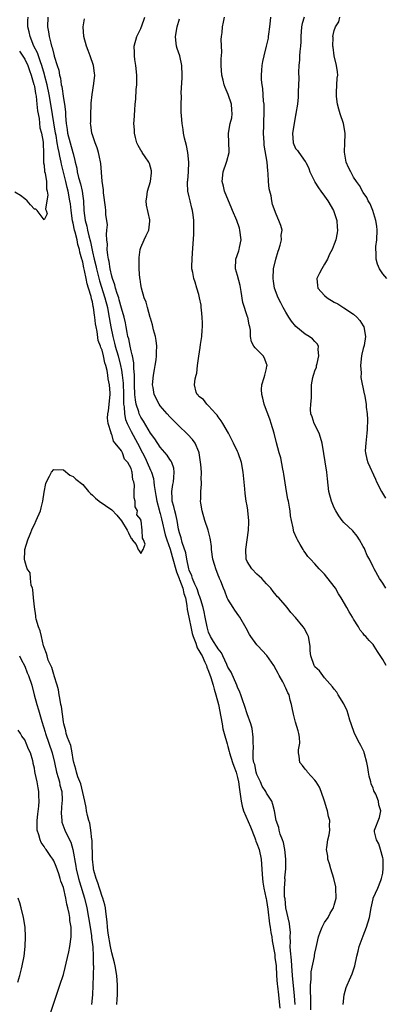
# Model space of a CAD drawing. Units: inches. Extents: x 2559000 to 2562000, y 1554000 to 1557000.
# Drawn here: x 2559198 to 2559274, y 1554775 to 1554978 of the extents above; entities that cross this region are included whole.
import ezdxf

# ---------------------------------------------------------------- set-up
doc = ezdxf.new("R2010")
doc.units = ezdxf.units.IN
doc.header["$MEASUREMENT"] = 0
doc.layers.add('LD25591554_2ft', color=75, linetype='Continuous')

msp = doc.modelspace()

# ---------------------------------------------------------------- linework, layer by layer
at = {"layer": 'LD25591554_2ft'}
for points, elevation in [([(2559218.04, 1554775), (2559218.12, 1554776.12), (2559218.16, 1554777), (2559218.21, 1554779), (2559218.08, 1554781), (2559217.73, 1554783), (2559217.59, 1554783.59), (2559217, 1554785.64), (2559216.72, 1554787), (2559216.26, 1554789.74), (2559216.14, 1554791), (2559216.08, 1554792.08), (2559215.76, 1554794.24), (2559215.7, 1554795), (2559215.6, 1554795.6), (2559215.14, 1554797), (2559215, 1554797.33), (2559214.61, 1554798.61), (2559214.45, 1554799), (2559214.13, 1554800.13), (2559213.76, 1554801), (2559213.3, 1554802.7), (2559213.25, 1554803), (2559213.25, 1554803.25), (2559213.03, 1554805), (2559212.92, 1554808.92), (2559212.88, 1554809.12), (2559212.7, 1554811), (2559212.47, 1554812.47), (2559212.28, 1554813), (2559211.99, 1554814.01), (2559211.79, 1554815), (2559211.68, 1554815.68), (2559211.44, 1554817), (2559210.58, 1554820.59), (2559209.98, 1554822.02), (2559209.7, 1554823), (2559209.61, 1554823.61), (2559209.14, 1554825), (2559209, 1554825.62), (2559208.81, 1554827), (2559208.51, 1554828.51), (2559207.82, 1554830.18), (2559207.6, 1554831), (2559207.54, 1554831.54), (2559207.07, 1554833), (2559207, 1554833.37), (2559206.81, 1554835), (2559206.59, 1554836.59), (2559206.48, 1554837), (2559206.3, 1554838.3), (2559206.1, 1554839), (2559205.98, 1554839.98), (2559205.71, 1554841), (2559205.09, 1554842.91), (2559205.07, 1554843.07), (2559205, 1554843.17), (2559204.62, 1554844.62), (2559204.4, 1554845), (2559203.88, 1554846.12), (2559203.62, 1554847), (2559203.54, 1554847.54), (2559203, 1554848.74), (2559202.95, 1554848.95), (2559202.89, 1554849.11), (2559202.46, 1554851), (2559202.22, 1554852.22), (2559201.86, 1554853), (2559201.41, 1554854.59), (2559201.34, 1554855), (2559201.32, 1554855.32), (2559201, 1554857.16), (2559200.86, 1554859), (2559200.71, 1554860.71), (2559200.62, 1554861), (2559200.37, 1554861.63), (2559200.2, 1554863), (2559200.15, 1554864.15), (2559199.51, 1554865), (2559199, 1554866.68), (2559198.94, 1554867), (2559199, 1554868.6), (2559199.04, 1554869), (2559199.68, 1554871), (2559200.16, 1554872.16), (2559200.62, 1554873.38), (2559201, 1554874.18), (2559201.41, 1554875), (2559202.26, 1554877), (2559202.42, 1554877.58), (2559202.74, 1554879), (2559203, 1554880.82), (2559203.36, 1554882.64), (2559203.52, 1554883), (2559204.13, 1554884.13), (2559204.55, 1554885), (2559205, 1554885.56), (2559207, 1554885.46), (2559208.34, 1554884.35), (2559209, 1554884.08), (2559209.55, 1554883.55), (2559211, 1554882.42), (2559212.19, 1554881), (2559212.59, 1554880.59), (2559213, 1554880.25), (2559213.63, 1554879.63), (2559214.38, 1554879), (2559217, 1554877.18), (2559218.07, 1554876.07), (2559219, 1554874.9), (2559220.17, 1554873), (2559220.45, 1554872.45), (2559221, 1554871.25), (2559221.22, 1554871.22), (2559221.19, 1554871), (2559222.04, 1554870.04), (2559222.49, 1554869), (2559222.7, 1554868.7), (2559223, 1554868.16), (2559223.48, 1554869), (2559223.92, 1554870.08), (2559223.58, 1554871), (2559223.35, 1554871.35), (2559223.3, 1554873), (2559223.05, 1554874.95), (2559223.02, 1554875.02), (2559223, 1554875.21), (2559222.16, 1554876.16), (2559222.32, 1554877), (2559221.84, 1554877.84), (2559221.86, 1554879), (2559221.64, 1554879.64), (2559221.64, 1554881), (2559221.68, 1554882.32), (2559221.53, 1554883), (2559221.37, 1554883.37), (2559221.23, 1554885), (2559221.15, 1554885.15), (2559221, 1554885.72), (2559220.29, 1554887), (2559219.66, 1554887.66), (2559219.2, 1554889), (2559219, 1554889.36), (2559217.74, 1554891), (2559217.39, 1554891.39), (2559217, 1554892.84), (2559216.91, 1554892.91), (2559216.91, 1554893.09), (2559216.25, 1554895), (2559216.13, 1554896.13), (2559216.21, 1554897), (2559216.32, 1554897.68), (2559216.68, 1554901), (2559216.68, 1554901.32), (2559216.56, 1554903), (2559216.25, 1554904.25), (2559216.19, 1554905), (2559216.05, 1554905.95), (2559215.76, 1554907), (2559215.56, 1554907.56), (2559215.3, 1554909), (2559215, 1554910.16), (2559214.72, 1554910.72), (2559214.68, 1554911), (2559214.2, 1554912.2), (2559213.98, 1554914.02), (2559213.76, 1554915), (2559213.64, 1554915.64), (2559213.52, 1554917), (2559213.43, 1554917.43), (2559213.23, 1554919), (2559213.18, 1554919.18), (2559213, 1554920.15), (2559212.8, 1554920.8), (2559212.74, 1554921.26), (2559212.22, 1554923), (2559211.9, 1554923.9), (2559211.71, 1554925), (2559211.38, 1554926.62), (2559211.22, 1554927.22), (2559211, 1554928.39), (2559210.86, 1554928.86), (2559210.85, 1554929), (2559210.43, 1554930.43), (2559210.35, 1554931), (2559210.02, 1554932.02), (2559209.82, 1554933), (2559209.42, 1554934.58), (2559209.3, 1554935), (2559209, 1554936.45), (2559208.88, 1554936.88), (2559208.59, 1554939), (2559208.44, 1554940.44), (2559208.36, 1554941), (2559208.02, 1554943), (2559207.79, 1554943.79), (2559207.53, 1554945), (2559206.6, 1554948.6), (2559206.52, 1554949), (2559206.24, 1554950.24), (2559206.14, 1554951), (2559205.9, 1554951.9), (2559205.75, 1554953), (2559205.48, 1554954.52), (2559205.38, 1554955), (2559204.44, 1554961), (2559204.07, 1554963), (2559203.65, 1554965), (2559203.2, 1554966.8), (2559203.13, 1554967.13), (2559202.58, 1554969), (2559202.27, 1554969.73), (2559201.83, 1554971), (2559201.62, 1554971.62), (2559200.92, 1554973), (2559200.15, 1554975), (2559199.95, 1554975.95), (2559199.66, 1554977), (2559199.68, 1554978.32), (2559199.7, 1554979)], 6820), ([(2559203.8, 1554979), (2559203.72, 1554977), (2559203.95, 1554975.95), (2559204.07, 1554975), (2559204.38, 1554973.62), (2559204.58, 1554973), (2559204.71, 1554972.71), (2559205, 1554971.29), (2559205.07, 1554971.07), (2559205.11, 1554970.89), (2559205.7, 1554969), (2559206.03, 1554968.03), (2559206.2, 1554967), (2559206.38, 1554966.38), (2559206.56, 1554965), (2559206.65, 1554964.65), (2559207, 1554962.15), (2559207.21, 1554961), (2559207.43, 1554959.43), (2559207.43, 1554958.57), (2559207.58, 1554957), (2559207.79, 1554955.79), (2559207.87, 1554955), (2559208.39, 1554953), (2559208.96, 1554951), (2559209, 1554950.8), (2559209.39, 1554949.39), (2559209.45, 1554949), (2559209.75, 1554947.75), (2559209.86, 1554947), (2559210.14, 1554945.86), (2559210.52, 1554944.52), (2559210.87, 1554943), (2559211, 1554942), (2559211.15, 1554941), (2559211.26, 1554939), (2559211.49, 1554937), (2559211.82, 1554935.82), (2559211.96, 1554935), (2559212.23, 1554933.77), (2559212.58, 1554932.58), (2559213, 1554930.51), (2559213.35, 1554929), (2559213.69, 1554927.69), (2559213.83, 1554927), (2559214.5, 1554924.5), (2559215.6, 1554921), (2559216.09, 1554919), (2559216.34, 1554917.66), (2559216.78, 1554915), (2559217.2, 1554913), (2559217.6, 1554911.6), (2559217.74, 1554911), (2559218.32, 1554909), (2559218.83, 1554907), (2559219, 1554906.08), (2559219.17, 1554905), (2559219.34, 1554903.34), (2559219.42, 1554901), (2559219.42, 1554899.42), (2559219.46, 1554899), (2559219.56, 1554898.44), (2559219.64, 1554897), (2559219.86, 1554895.86), (2559220.2, 1554895), (2559221, 1554893.35), (2559222.3, 1554891), (2559223.37, 1554889), (2559223.92, 1554887.92), (2559224.34, 1554887), (2559225, 1554885.39), (2559225.19, 1554885), (2559225.64, 1554883.64), (2559225.73, 1554883), (2559225.78, 1554882.22), (2559225.97, 1554881), (2559226.13, 1554880.13), (2559226.3, 1554879), (2559226.79, 1554877.21), (2559226.87, 1554876.87), (2559227, 1554876.46), (2559227.31, 1554875.31), (2559228.06, 1554872.06), (2559228.37, 1554871), (2559229.05, 1554869.05), (2559229.52, 1554867.52), (2559230.36, 1554864.36), (2559230.9, 1554863), (2559230.92, 1554862.92), (2559231, 1554862.77), (2559231.67, 1554861), (2559231.92, 1554859.92), (2559232.24, 1554859), (2559232.54, 1554857.46), (2559232.6, 1554856.6), (2559232.92, 1554855), (2559233, 1554854.7), (2559233.35, 1554853), (2559233.65, 1554851.65), (2559233.81, 1554851), (2559234.35, 1554849.65), (2559234.65, 1554848.65), (2559235, 1554848.15), (2559235.41, 1554847.41), (2559235.66, 1554847), (2559236.25, 1554845.75), (2559236.59, 1554845), (2559236.67, 1554844.67), (2559237, 1554843.85), (2559237.45, 1554842.55), (2559237.94, 1554841), (2559238.17, 1554840.17), (2559238.54, 1554839), (2559239.05, 1554837), (2559239.55, 1554834.45), (2559239.79, 1554833), (2559239.98, 1554831.98), (2559240.23, 1554831), (2559240.83, 1554828.83), (2559241, 1554828.31), (2559241.3, 1554827.3), (2559241.36, 1554827), (2559241.99, 1554825), (2559242.21, 1554824.21), (2559242.69, 1554823), (2559243, 1554821.92), (2559243.23, 1554821), (2559243.41, 1554819.41), (2559243.56, 1554818.44), (2559243.72, 1554817), (2559243.96, 1554815.96), (2559244.24, 1554815), (2559245.68, 1554811.68), (2559246.56, 1554809.44), (2559246.72, 1554809), (2559246.77, 1554808.77), (2559247, 1554808.25), (2559247.44, 1554807), (2559247.88, 1554805), (2559247.97, 1554803.97), (2559248.07, 1554801.93), (2559248.14, 1554801), (2559248.24, 1554800.24), (2559248.45, 1554799), (2559248.88, 1554797.12), (2559248.91, 1554796.91), (2559249, 1554796.49), (2559249.28, 1554794.72), (2559249.64, 1554791.64), (2559249.76, 1554791), (2559249.89, 1554789.89), (2559250.06, 1554789), (2559250.17, 1554788.17), (2559250.68, 1554785.32), (2559250.72, 1554785), (2559250.73, 1554784.73), (2559250.95, 1554783), (2559251.05, 1554781), (2559251.17, 1554779.17), (2559251.23, 1554778.77), (2559251.44, 1554777), (2559251.58, 1554775.58), (2559251.77, 1554774.23)], 6822), ([(2559254.94, 1554775), (2559254.8, 1554776.8), (2559254.37, 1554781), (2559254.2, 1554783), (2559254.13, 1554784.13), (2559253.92, 1554786.08), (2559253.91, 1554787), (2559253.97, 1554787.97), (2559253.88, 1554789), (2559253.93, 1554789.93), (2559253.79, 1554791), (2559253.73, 1554791.74), (2559252.99, 1554795), (2559252.81, 1554796.81), (2559252.73, 1554797.27), (2559252.71, 1554799), (2559252.82, 1554800.82), (2559252.79, 1554801), (2559252.8, 1554801.2), (2559252.95, 1554803), (2559252.97, 1554805), (2559252.76, 1554807), (2559252.5, 1554808.5), (2559252.28, 1554809), (2559251.82, 1554810.18), (2559251.62, 1554811), (2559251.54, 1554811.54), (2559251, 1554812.99), (2559250.63, 1554815), (2559250.31, 1554816.31), (2559250.07, 1554817), (2559249, 1554818.64), (2559248.85, 1554819), (2559248.1, 1554820.1), (2559247.72, 1554821), (2559247, 1554822.53), (2559246.85, 1554823), (2559246.56, 1554824.56), (2559246.4, 1554825), (2559246.22, 1554825.78), (2559246.22, 1554827), (2559246.33, 1554828.33), (2559246.24, 1554829), (2559246.24, 1554830.24), (2559245.99, 1554831.99), (2559245.72, 1554833), (2559245, 1554835.03), (2559244.53, 1554836.53), (2559244.04, 1554837.96), (2559243.68, 1554839), (2559243.49, 1554839.49), (2559243, 1554840.59), (2559242.88, 1554841), (2559241.66, 1554843.66), (2559241, 1554844.72), (2559240.89, 1554845), (2559240.77, 1554845.23), (2559239.99, 1554847), (2559239.67, 1554847.67), (2559239, 1554848.47), (2559238.82, 1554848.82), (2559238.68, 1554849), (2559238.02, 1554849.98), (2559237.38, 1554851), (2559237, 1554851.89), (2559236.69, 1554853), (2559236.34, 1554855), (2559236.11, 1554856.11), (2559235.91, 1554857), (2559235.43, 1554858.57), (2559235.24, 1554859.24), (2559235, 1554859.72), (2559234.69, 1554860.69), (2559234.57, 1554861), (2559234.19, 1554861.81), (2559233.72, 1554863), (2559233.56, 1554863.56), (2559233, 1554864.71), (2559232.9, 1554865), (2559232.49, 1554867), (2559232.3, 1554868.3), (2559231.58, 1554870.42), (2559231.38, 1554871.38), (2559231, 1554872.44), (2559230.82, 1554873.18), (2559230.49, 1554875), (2559230.25, 1554876.25), (2559230.02, 1554877), (2559229.86, 1554877.86), (2559229.5, 1554879), (2559229.51, 1554879.51), (2559229.39, 1554881), (2559229.6, 1554882.4), (2559229.73, 1554883), (2559229.86, 1554883.86), (2559229.91, 1554885), (2559229.81, 1554885.81), (2559229.39, 1554887), (2559229.26, 1554887.27), (2559229, 1554887.61), (2559228.46, 1554888.46), (2559227, 1554890.16), (2559225.89, 1554891.89), (2559225, 1554893.06), (2559223.53, 1554895.53), (2559223, 1554896.32), (2559222.78, 1554896.78), (2559222.69, 1554897), (2559222.58, 1554897.42), (2559222.06, 1554899), (2559221.89, 1554899.89), (2559221.79, 1554901), (2559221.7, 1554903), (2559221.72, 1554903.72), (2559221.67, 1554905), (2559221.55, 1554906.45), (2559221.56, 1554907), (2559221.55, 1554907.55), (2559221.26, 1554909), (2559221.24, 1554909.24), (2559221, 1554910.02), (2559220.79, 1554911), (2559220.51, 1554912.51), (2559220.35, 1554913), (2559220.18, 1554913.82), (2559219.98, 1554915), (2559219.82, 1554915.82), (2559219.56, 1554917), (2559219, 1554918.88), (2559218.56, 1554920.56), (2559218.43, 1554921), (2559218.12, 1554921.88), (2559217.8, 1554923), (2559217.67, 1554923.67), (2559217.13, 1554925), (2559217, 1554925.49), (2559216.67, 1554927), (2559216.49, 1554928.49), (2559216.34, 1554929), (2559216.18, 1554929.82), (2559216.08, 1554931), (2559216.11, 1554932.11), (2559215.98, 1554933), (2559215.89, 1554934.11), (2559216.01, 1554935), (2559216.09, 1554936.09), (2559215.8, 1554938.2), (2559215.77, 1554939), (2559215.71, 1554939.71), (2559215.31, 1554942.69), (2559215.3, 1554943), (2559215.32, 1554943.32), (2559215, 1554945.11), (2559214.71, 1554948.71), (2559214.39, 1554950.39), (2559214.25, 1554951), (2559213.98, 1554951.98), (2559213.57, 1554953), (2559213, 1554954.65), (2559212.9, 1554955), (2559212.7, 1554956.7), (2559212.64, 1554957), (2559212.66, 1554957.34), (2559212.67, 1554959), (2559212.73, 1554960.73), (2559212.77, 1554961.23), (2559212.92, 1554963), (2559213.28, 1554965.28), (2559213.47, 1554967), (2559213.44, 1554967.44), (2559213.26, 1554969), (2559212.57, 1554971), (2559212.12, 1554972.12), (2559211.8, 1554973), (2559211.25, 1554975), (2559211.11, 1554977), (2559211.4, 1554978.6)], 6824), ([(2559258.13, 1554773.87), (2559258.13, 1554776.13), (2559258.07, 1554777.93), (2559258.11, 1554779), (2559258.25, 1554780.25), (2559258.23, 1554781), (2559258.24, 1554781.76), (2559258.89, 1554784.89), (2559258.9, 1554785.1), (2559259, 1554785.59), (2559259.26, 1554786.74), (2559259.36, 1554787.36), (2559259.73, 1554789), (2559260.06, 1554789.94), (2559260.48, 1554791), (2559261, 1554791.96), (2559261.71, 1554793), (2559262.15, 1554793.85), (2559262.85, 1554795), (2559263, 1554795.53), (2559263.37, 1554797), (2559263.35, 1554799), (2559263.29, 1554799.29), (2559262.92, 1554801), (2559262.29, 1554803), (2559262.04, 1554804.04), (2559261.69, 1554805), (2559261.65, 1554805.65), (2559261.36, 1554807), (2559261.44, 1554807.44), (2559261.64, 1554809), (2559261.94, 1554810.06), (2559262.1, 1554811), (2559262.01, 1554812.01), (2559262.08, 1554813), (2559261.81, 1554813.81), (2559261.59, 1554815), (2559261.44, 1554815.44), (2559260.96, 1554817), (2559260.28, 1554819), (2559259.93, 1554819.93), (2559259.25, 1554821), (2559259, 1554821.35), (2559257.48, 1554823), (2559257.3, 1554823.3), (2559257, 1554823.65), (2559256.4, 1554824.4), (2559255.85, 1554825), (2559255.73, 1554826.27), (2559255.6, 1554827), (2559255.61, 1554827.61), (2559255.87, 1554829), (2559255.79, 1554830.21), (2559255.66, 1554831), (2559255.53, 1554831.53), (2559255, 1554833.3), (2559254.56, 1554835), (2559254.32, 1554836.32), (2559254.17, 1554837), (2559253.9, 1554837.9), (2559253.64, 1554839), (2559253.4, 1554839.4), (2559253, 1554840.35), (2559252.78, 1554840.78), (2559252.7, 1554841), (2559252.37, 1554841.63), (2559251.57, 1554843), (2559251.37, 1554843.37), (2559251, 1554844.15), (2559250.5, 1554845), (2559249.07, 1554847.07), (2559248.11, 1554848.11), (2559247.24, 1554849), (2559247, 1554849.28), (2559245.72, 1554851), (2559245.46, 1554851.46), (2559244.77, 1554852.77), (2559243.49, 1554855), (2559243.29, 1554855.29), (2559242.46, 1554856.46), (2559242.09, 1554857), (2559241, 1554858.77), (2559240.89, 1554859), (2559240.37, 1554860.37), (2559240.1, 1554861), (2559239.52, 1554862.48), (2559239.29, 1554863), (2559239.19, 1554863.19), (2559239, 1554863.73), (2559238.49, 1554865), (2559238.32, 1554865.68), (2559237.9, 1554867), (2559237.63, 1554869), (2559237.59, 1554869.59), (2559237.43, 1554871), (2559237.35, 1554871.35), (2559236.95, 1554873), (2559236.25, 1554875), (2559235.66, 1554877), (2559235.4, 1554878.6), (2559235.37, 1554879), (2559235.38, 1554879.38), (2559235.41, 1554881), (2559235.53, 1554882.47), (2559235.54, 1554883), (2559235.49, 1554883.49), (2559235.52, 1554885), (2559235.44, 1554886.56), (2559235.07, 1554889), (2559235, 1554889.18), (2559234.21, 1554891), (2559233.71, 1554891.71), (2559232.74, 1554892.74), (2559230.71, 1554894.71), (2559229, 1554896.44), (2559228.48, 1554897), (2559227, 1554898.69), (2559226.77, 1554899), (2559225.74, 1554901), (2559225.54, 1554902.46), (2559225.45, 1554903), (2559225.63, 1554905), (2559225.82, 1554906.18), (2559225.97, 1554907), (2559226.16, 1554908.16), (2559226.26, 1554909), (2559226.24, 1554909.76), (2559226.3, 1554911), (2559226.19, 1554912.19), (2559226.02, 1554913), (2559225.63, 1554914.37), (2559225.42, 1554915.42), (2559225, 1554916.77), (2559224.96, 1554916.96), (2559224.4, 1554919), (2559224.08, 1554920.08), (2559223.7, 1554921), (2559223.12, 1554923), (2559223, 1554923.75), (2559222.85, 1554924.85), (2559222.81, 1554925), (2559222.67, 1554927), (2559222.66, 1554929.34), (2559222.86, 1554931), (2559223, 1554931.42), (2559223.68, 1554933), (2559224.14, 1554933.86), (2559224.67, 1554935), (2559224.86, 1554936.86), (2559224.89, 1554937), (2559224.88, 1554937.12), (2559224.16, 1554940.16), (2559224.11, 1554941), (2559224.23, 1554941.77), (2559224.37, 1554943), (2559225.01, 1554945), (2559225.21, 1554946.79), (2559225.25, 1554947), (2559225.24, 1554947.24), (2559225, 1554947.99), (2559224.77, 1554948.77), (2559224.67, 1554949), (2559223.88, 1554950.12), (2559223.3, 1554951), (2559223.2, 1554951.2), (2559223, 1554951.48), (2559222.49, 1554952.49), (2559222.2, 1554953), (2559221.88, 1554954.12), (2559221.68, 1554955), (2559221.69, 1554955.69), (2559221.58, 1554957), (2559221.63, 1554957.63), (2559221.74, 1554959.74), (2559221.86, 1554961), (2559221.98, 1554962.02), (2559222.06, 1554964.06), (2559222.17, 1554965), (2559222.16, 1554966.16), (2559222.2, 1554967), (2559222.01, 1554969), (2559221.79, 1554970.21), (2559221.7, 1554971), (2559221.71, 1554971.71), (2559221.63, 1554973), (2559222.21, 1554975), (2559223, 1554976.63), (2559223.64, 1554978.36), (2559223.84, 1554979)], 6826), ([(2559264.82, 1554775), (2559265.06, 1554777), (2559265.46, 1554778.54), (2559265.63, 1554779), (2559266.12, 1554780.12), (2559266.7, 1554781.3), (2559267.23, 1554783), (2559267.66, 1554785), (2559267.95, 1554786.05), (2559268.17, 1554787), (2559269, 1554789.15), (2559269.68, 1554791), (2559270.3, 1554793), (2559270.65, 1554795), (2559271, 1554796.83), (2559271.05, 1554797), (2559272.01, 1554799), (2559272.63, 1554800.63), (2559272.79, 1554801), (2559273, 1554802.15), (2559273.13, 1554803.13), (2559273.07, 1554805), (2559273, 1554805.3), (2559272.53, 1554807), (2559272.18, 1554808.18), (2559271.69, 1554809), (2559271.34, 1554810.66), (2559271.34, 1554811), (2559272.36, 1554813.64), (2559272.59, 1554815), (2559272.22, 1554816.22), (2559272.15, 1554817), (2559271.57, 1554818.43), (2559271.17, 1554819.17), (2559271, 1554819.67), (2559270.6, 1554820.6), (2559270.53, 1554821), (2559270.19, 1554822.19), (2559270.05, 1554823), (2559269.94, 1554823.94), (2559269.71, 1554825), (2559269.22, 1554826.78), (2559269.19, 1554827), (2559269.15, 1554827.15), (2559268.51, 1554828.51), (2559268.21, 1554829), (2559267.16, 1554831), (2559266.47, 1554833), (2559266.23, 1554833.77), (2559265.88, 1554835), (2559265.64, 1554835.64), (2559265, 1554837.09), (2559263.83, 1554839), (2559263.52, 1554839.52), (2559263, 1554840.12), (2559262.66, 1554840.66), (2559261, 1554842.51), (2559260.61, 1554843), (2559259.95, 1554843.95), (2559259, 1554844.77), (2559258.91, 1554844.91), (2559258.82, 1554845), (2559258.12, 1554847), (2559258.03, 1554848.03), (2559258.04, 1554849), (2559257.67, 1554851), (2559257.46, 1554851.46), (2559256.74, 1554852.74), (2559256.57, 1554853), (2559255, 1554854.97), (2559254.01, 1554856.01), (2559253.26, 1554857), (2559251.51, 1554859), (2559251.25, 1554859.25), (2559251, 1554859.57), (2559250.34, 1554860.34), (2559249.85, 1554861), (2559249, 1554861.93), (2559248, 1554863), (2559247.5, 1554863.5), (2559247, 1554863.93), (2559245.94, 1554865), (2559245, 1554866.55), (2559244.79, 1554867), (2559244.69, 1554869), (2559245.27, 1554873), (2559245.33, 1554874.67), (2559245.36, 1554875), (2559245.16, 1554877), (2559245.13, 1554877.13), (2559245, 1554877.99), (2559244.81, 1554879), (2559244.56, 1554880.56), (2559244.49, 1554881.51), (2559244.15, 1554885), (2559243.8, 1554887), (2559243.12, 1554889), (2559243, 1554889.26), (2559242.15, 1554891), (2559241.11, 1554893), (2559239.95, 1554895), (2559239.61, 1554895.61), (2559239, 1554896.44), (2559238.78, 1554896.78), (2559238.5, 1554897), (2559237, 1554898.69), (2559236.64, 1554899), (2559235.99, 1554899.99), (2559235, 1554900.61), (2559234.84, 1554900.85), (2559234.67, 1554901), (2559234.48, 1554901.52), (2559234.1, 1554903), (2559234.24, 1554904.24), (2559234.42, 1554905), (2559234.59, 1554905.41), (2559234.73, 1554907), (2559234.97, 1554908.97), (2559235.3, 1554910.7), (2559235.35, 1554911.35), (2559235.62, 1554913), (2559235.71, 1554914.29), (2559235.73, 1554915), (2559235.73, 1554915.73), (2559235.69, 1554917), (2559235.52, 1554918.48), (2559235.5, 1554919), (2559235.46, 1554919.46), (2559235.15, 1554921), (2559235, 1554921.68), (2559234.62, 1554923), (2559234.23, 1554924.23), (2559233.96, 1554925), (2559233.76, 1554926.24), (2559233.58, 1554927), (2559233.55, 1554927.55), (2559233.59, 1554929), (2559233.69, 1554930.31), (2559233.95, 1554934.05), (2559234, 1554935), (2559233.98, 1554935.98), (2559233.99, 1554937), (2559233.84, 1554938.16), (2559233.71, 1554939), (2559233.53, 1554939.53), (2559233.18, 1554941), (2559233, 1554941.86), (2559232.73, 1554943), (2559232.65, 1554944.65), (2559232.69, 1554945), (2559232.74, 1554945.26), (2559232.86, 1554947), (2559232.93, 1554949), (2559232.72, 1554951), (2559232.44, 1554952.44), (2559232.04, 1554953.96), (2559231.85, 1554955), (2559231.79, 1554955.79), (2559231.53, 1554957), (2559231.4, 1554958.6), (2559231.36, 1554959.36), (2559231.35, 1554961), (2559231.42, 1554962.58), (2559231.37, 1554963.37), (2559231.56, 1554966.44), (2559231.57, 1554967), (2559231.5, 1554969), (2559231.04, 1554971), (2559230.51, 1554972.51), (2559230.39, 1554973), (2559230.24, 1554974.24), (2559230.17, 1554975), (2559230.52, 1554977), (2559231, 1554978.6)], 6828), ([(2559273.72, 1554845), (2559273, 1554846.26), (2559271.91, 1554847.91), (2559271.27, 1554849), (2559271, 1554849.39), (2559270.19, 1554850.19), (2559269.51, 1554851), (2559269.26, 1554851.26), (2559269, 1554851.63), (2559268.36, 1554852.36), (2559267.99, 1554853), (2559267, 1554854.61), (2559266.78, 1554855), (2559266.09, 1554856.09), (2559265.59, 1554857), (2559264.43, 1554859), (2559263.87, 1554859.87), (2559263.22, 1554861), (2559263, 1554861.34), (2559261, 1554863.9), (2559260.44, 1554864.44), (2559259.89, 1554865), (2559259, 1554866.02), (2559258.05, 1554867), (2559257.55, 1554867.55), (2559257, 1554868.38), (2559256.73, 1554868.73), (2559256.54, 1554869), (2559255.94, 1554870.06), (2559255.37, 1554871), (2559255.24, 1554871.24), (2559254.66, 1554872.66), (2559254.58, 1554873), (2559254.52, 1554873.48), (2559254.16, 1554875), (2559253.98, 1554875.98), (2559253.87, 1554877), (2559253.72, 1554877.72), (2559253.5, 1554879), (2559253.4, 1554879.4), (2559253.11, 1554881), (2559252.57, 1554884.57), (2559252.53, 1554885), (2559252.39, 1554885.61), (2559251.96, 1554887.96), (2559251.6, 1554889), (2559251.03, 1554891.03), (2559250.58, 1554893), (2559249.98, 1554895), (2559249.73, 1554895.73), (2559249.24, 1554897), (2559249, 1554897.71), (2559248.51, 1554899), (2559248.25, 1554900.25), (2559247.99, 1554901), (2559247.95, 1554902.05), (2559248, 1554903), (2559248.52, 1554904.52), (2559248.67, 1554905), (2559248.71, 1554905.29), (2559249, 1554906.42), (2559249.08, 1554906.92), (2559249.11, 1554907), (2559249.1, 1554907.1), (2559249, 1554907.38), (2559248.54, 1554908.54), (2559248.27, 1554909), (2559247, 1554910.33), (2559246.66, 1554910.66), (2559246.4, 1554911), (2559245.91, 1554911.91), (2559245.66, 1554913), (2559245.66, 1554914.34), (2559245.54, 1554915), (2559245.39, 1554915.39), (2559245.12, 1554917), (2559245.08, 1554917.08), (2559244.06, 1554920.06), (2559243.72, 1554922.28), (2559243.51, 1554923.51), (2559243, 1554925.61), (2559242.61, 1554927), (2559242.68, 1554929), (2559243.27, 1554930.73), (2559243.33, 1554931), (2559243.39, 1554931.39), (2559243.72, 1554933), (2559243.49, 1554935), (2559243.38, 1554935.38), (2559242.82, 1554937), (2559241.99, 1554939), (2559241.71, 1554939.71), (2559241.12, 1554941), (2559240.31, 1554943), (2559240.07, 1554944.07), (2559239.81, 1554945), (2559240.01, 1554947), (2559240.73, 1554949), (2559240.77, 1554949.23), (2559241.27, 1554951), (2559241.28, 1554951.28), (2559241.22, 1554953), (2559241.11, 1554955), (2559241.49, 1554957), (2559241.8, 1554958.2), (2559241.89, 1554959), (2559241.8, 1554959.8), (2559241.75, 1554961), (2559241.05, 1554963), (2559240.42, 1554964.42), (2559240.22, 1554965), (2559240.01, 1554965.99), (2559239.76, 1554967), (2559239.64, 1554969), (2559239.63, 1554970.37), (2559239.72, 1554971.72), (2559239.63, 1554974.37), (2559239.7, 1554975), (2559239.82, 1554975.82), (2559239.89, 1554977), (2559240.07, 1554977.93), (2559240.3, 1554979)], 6830), ([(2559273.65, 1554861), (2559273, 1554862.01), (2559272.33, 1554863), (2559271.23, 1554865), (2559271, 1554865.42), (2559270.27, 1554867), (2559269.79, 1554867.79), (2559269.33, 1554869), (2559269.21, 1554869.21), (2559269, 1554869.64), (2559268.24, 1554871), (2559267.76, 1554871.76), (2559266.85, 1554872.85), (2559265, 1554874.6), (2559264.66, 1554875), (2559263.95, 1554875.95), (2559263.31, 1554877), (2559263, 1554877.59), (2559262.4, 1554879), (2559261.86, 1554881), (2559261.74, 1554882.26), (2559261.58, 1554883.58), (2559261.48, 1554885), (2559261.13, 1554887.13), (2559260.83, 1554888.83), (2559260.5, 1554891), (2559260.17, 1554892.17), (2559259.86, 1554893), (2559258.87, 1554895), (2559258.43, 1554896.43), (2559258.17, 1554897), (2559258.07, 1554897.93), (2559258.13, 1554899), (2559258.31, 1554900.31), (2559258.32, 1554903), (2559258.55, 1554904.55), (2559258.67, 1554905), (2559258.78, 1554905.22), (2559259, 1554905.88), (2559259.3, 1554906.7), (2559259.35, 1554907), (2559259.45, 1554907.45), (2559259.83, 1554909), (2559259.66, 1554910.34), (2559259.71, 1554911), (2559259.49, 1554911.49), (2559259, 1554911.97), (2559258.52, 1554912.52), (2559257.81, 1554913), (2559257, 1554913.46), (2559255.07, 1554915.07), (2559254.18, 1554916.18), (2559253.63, 1554917), (2559253, 1554918), (2559252.42, 1554919), (2559251.95, 1554919.95), (2559251.41, 1554921), (2559250.66, 1554923), (2559250.41, 1554924.41), (2559250.34, 1554925), (2559250.42, 1554927), (2559250.89, 1554929), (2559251.4, 1554930.6), (2559251.55, 1554931), (2559251.84, 1554931.84), (2559252.1, 1554933), (2559252.05, 1554933.95), (2559252.19, 1554935), (2559251.92, 1554935.92), (2559251.55, 1554937), (2559251, 1554938.27), (2559250.26, 1554940.26), (2559250.09, 1554941), (2559249.92, 1554942.08), (2559249.67, 1554943), (2559249.54, 1554943.54), (2559249.43, 1554945), (2559249.35, 1554946.65), (2559249.25, 1554947.25), (2559249.1, 1554949), (2559248.51, 1554952.51), (2559248.48, 1554953), (2559248.38, 1554955), (2559248.43, 1554956.43), (2559248.45, 1554957.55), (2559248.52, 1554959), (2559248.52, 1554960.52), (2559248.48, 1554961), (2559248.37, 1554961.63), (2559248.22, 1554964.22), (2559248.07, 1554965), (2559247.97, 1554966.03), (2559247.94, 1554967), (2559248.03, 1554968.03), (2559248.07, 1554969), (2559248.21, 1554969.79), (2559248.49, 1554971), (2559249.02, 1554973), (2559249.37, 1554974.63), (2559249.42, 1554975), (2559249.44, 1554975.44), (2559249.66, 1554977), (2559249.79, 1554978.21), (2559249.85, 1554979)], 6832), ([(2559256.75, 1554979), (2559256.33, 1554977.67), (2559256.21, 1554977), (2559256.11, 1554975), (2559256.11, 1554973.89), (2559256.04, 1554973), (2559255.89, 1554971.89), (2559255.83, 1554971), (2559255.81, 1554970.19), (2559255.66, 1554969), (2559255.61, 1554967.61), (2559255.67, 1554966.33), (2559255.63, 1554965), (2559255.53, 1554963.53), (2559255.54, 1554962.46), (2559255.37, 1554961), (2559255.07, 1554959.07), (2559255.06, 1554958.94), (2559255, 1554958.74), (2559254.67, 1554957), (2559254.37, 1554955), (2559254.53, 1554953), (2559255, 1554951.87), (2559255.41, 1554951.41), (2559255.66, 1554951), (2559257, 1554949.16), (2559257.09, 1554949), (2559257.72, 1554947.72), (2559257.93, 1554947), (2559258.95, 1554944.95), (2559259, 1554944.88), (2559259.7, 1554943.7), (2559260.21, 1554943), (2559261, 1554942), (2559261.67, 1554941), (2559262.83, 1554939), (2559263.51, 1554937), (2559263.58, 1554935.58), (2559263.67, 1554935), (2559263.61, 1554934.39), (2559263.3, 1554933), (2559263, 1554932.08), (2559262.53, 1554931), (2559262, 1554930), (2559261.61, 1554929), (2559261, 1554927.94), (2559260.42, 1554927), (2559259.94, 1554926.06), (2559259.41, 1554925), (2559259.53, 1554923.53), (2559259.63, 1554923), (2559261, 1554921.45), (2559261.55, 1554921), (2559263, 1554920.13), (2559263.73, 1554919.73), (2559265, 1554918.95), (2559267, 1554917.64), (2559267.68, 1554917), (2559268.31, 1554916.31), (2559269, 1554915.19), (2559269.1, 1554915), (2559269.45, 1554913), (2559269.15, 1554911.15), (2559269, 1554910.52), (2559268.68, 1554909.32), (2559268.61, 1554909), (2559268.41, 1554907), (2559268.52, 1554905.48), (2559268.51, 1554904.51), (2559269.17, 1554901.17), (2559269.22, 1554901), (2559269.56, 1554899), (2559269.61, 1554898.39), (2559269.78, 1554897), (2559269.84, 1554895.84), (2559269.78, 1554893.78), (2559269.73, 1554893), (2559269.51, 1554891), (2559269.41, 1554889.41), (2559269.43, 1554889), (2559269.69, 1554887.69), (2559269.9, 1554887), (2559271.54, 1554883.54), (2559271.74, 1554883), (2559272.75, 1554881), (2559273.59, 1554879.59)], 6834), ([(2559273.88, 1554925), (2559273, 1554925.97), (2559272.34, 1554927), (2559271.95, 1554927.95), (2559271.64, 1554929), (2559271.62, 1554930.38), (2559271.57, 1554931), (2559271.61, 1554931.61), (2559271.79, 1554933), (2559271.88, 1554935), (2559271.82, 1554935.82), (2559271.61, 1554937), (2559270.96, 1554939), (2559270.39, 1554940.39), (2559270.03, 1554941), (2559269.69, 1554941.69), (2559269, 1554942.74), (2559268.18, 1554944.18), (2559267.61, 1554945), (2559267, 1554945.93), (2559266.39, 1554947), (2559265.93, 1554947.93), (2559265.45, 1554949), (2559265.08, 1554951.08), (2559265.18, 1554953), (2559265.24, 1554954.76), (2559265.24, 1554955), (2559264.88, 1554957), (2559264.22, 1554959), (2559263.97, 1554959.97), (2559263.64, 1554961), (2559263.44, 1554962.56), (2559263.42, 1554963), (2559263.48, 1554963.48), (2559263.61, 1554966.39), (2559263.7, 1554967), (2559263.68, 1554967.68), (2559263.48, 1554969), (2559262.99, 1554971), (2559262.77, 1554972.77), (2559262.72, 1554973), (2559262.77, 1554974.77), (2559262.72, 1554975), (2559263, 1554976.21), (2559263.27, 1554977), (2559263.96, 1554978.04), (2559264.16, 1554979)], 6836), ([(2559197.94, 1554971.94), (2559199, 1554970.31), (2559199.66, 1554969), (2559199.97, 1554967.97), (2559200.37, 1554967), (2559200.91, 1554965.09), (2559200.93, 1554964.93), (2559201, 1554964.67), (2559201.22, 1554963.22), (2559201.35, 1554962.65), (2559201.54, 1554961), (2559201.64, 1554959.64), (2559201.97, 1554958.03), (2559202.14, 1554956.14), (2559202.48, 1554955), (2559202.83, 1554953.17), (2559202.84, 1554953), (2559202.81, 1554952.81), (2559202.89, 1554951), (2559202.9, 1554949.1), (2559202.86, 1554948.86), (2559203, 1554948.39), (2559203.11, 1554947.11), (2559203.22, 1554946.78), (2559203.49, 1554945), (2559203.49, 1554943.49), (2559203.66, 1554943), (2559203.79, 1554942.21), (2559203.55, 1554941), (2559203.29, 1554939.29), (2559203.41, 1554939), (2559203.64, 1554938.36), (2559203, 1554937.13), (2559201.57, 1554939), (2559201.31, 1554939.31), (2559201, 1554939.33), (2559200.19, 1554940.19), (2559199.51, 1554941), (2559199, 1554941.46), (2559198.13, 1554942.13), (2559197, 1554942.84)], 6818), ([(2559197.9, 1554847), (2559198.25, 1554846.25), (2559199, 1554844.92), (2559199.55, 1554843.55), (2559199.82, 1554843), (2559200.45, 1554841), (2559200.93, 1554839), (2559201.49, 1554837), (2559201.87, 1554835.87), (2559202.52, 1554833.48), (2559203.24, 1554831.24), (2559203.29, 1554831), (2559204, 1554829), (2559204.67, 1554827), (2559205.16, 1554825), (2559205.6, 1554823), (2559205.89, 1554821.89), (2559206.17, 1554821), (2559206.29, 1554820.29), (2559206.66, 1554819), (2559206.75, 1554817.25), (2559206.75, 1554817), (2559206.71, 1554816.71), (2559206.56, 1554814.56), (2559206.65, 1554813), (2559206.7, 1554812.7), (2559207.33, 1554811), (2559207.6, 1554810.4), (2559208.53, 1554808.53), (2559208.98, 1554807), (2559209.59, 1554803.59), (2559209.66, 1554803), (2559210.12, 1554801), (2559210.31, 1554800.31), (2559211.35, 1554797), (2559211.84, 1554795), (2559212.21, 1554793), (2559212.54, 1554791), (2559212.81, 1554789.19), (2559212.83, 1554788.83), (2559213.06, 1554786.94), (2559213.16, 1554785), (2559213.18, 1554783.18), (2559213.2, 1554783), (2559213.17, 1554781.17), (2559213.18, 1554781), (2559213.11, 1554778.89), (2559212.99, 1554777.01), (2559212.78, 1554775)], 6818), ([(2559202.89, 1554768.89), (2559206.3, 1554779), (2559207, 1554781.21), (2559207.38, 1554782.62), (2559207.57, 1554783.57), (2559208.1, 1554785.9), (2559208.31, 1554787), (2559208.61, 1554789), (2559208.63, 1554789.37), (2559208.61, 1554791), (2559208.36, 1554792.36), (2559208.33, 1554793), (2559208.23, 1554793.77), (2559207.95, 1554795), (2559207.74, 1554795.74), (2559207.53, 1554797), (2559207, 1554799.2), (2559206.48, 1554800.48), (2559206.35, 1554801), (2559206.04, 1554801.96), (2559205.49, 1554803.49), (2559205, 1554804.68), (2559204.82, 1554805), (2559204.43, 1554805.57), (2559203.44, 1554807), (2559203.25, 1554807.25), (2559203, 1554807.66), (2559202.44, 1554808.44), (2559202.19, 1554809), (2559201.94, 1554810.06), (2559201.61, 1554811), (2559201.58, 1554811.58), (2559201.59, 1554813), (2559201.7, 1554814.3), (2559201.95, 1554815.95), (2559201.99, 1554817), (2559201.92, 1554818.08), (2559201.95, 1554819), (2559201.78, 1554819.78), (2559201.56, 1554821), (2559201.19, 1554822.81), (2559201.1, 1554823.1), (2559201, 1554823.82), (2559200.78, 1554824.78), (2559200.75, 1554825), (2559200.67, 1554825.33), (2559200.18, 1554827), (2559199.78, 1554827.78), (2559199.32, 1554829), (2559199, 1554829.67), (2559198.43, 1554830.44), (2559198.13, 1554831), (2559197.69, 1554831.69)], 6816), ([(2559197.58, 1554779.58), (2559198, 1554781), (2559198.37, 1554782.37), (2559198.51, 1554783), (2559198.87, 1554785), (2559199.08, 1554787), (2559199.15, 1554789), (2559199.08, 1554791), (2559198.78, 1554793), (2559198.27, 1554795), (2559198, 1554796), (2559197.68, 1554797)], 6814)]:
    msp.add_lwpolyline(points, dxfattribs=dict(at, elevation=elevation))

doc.saveas('drawing.dxf')
